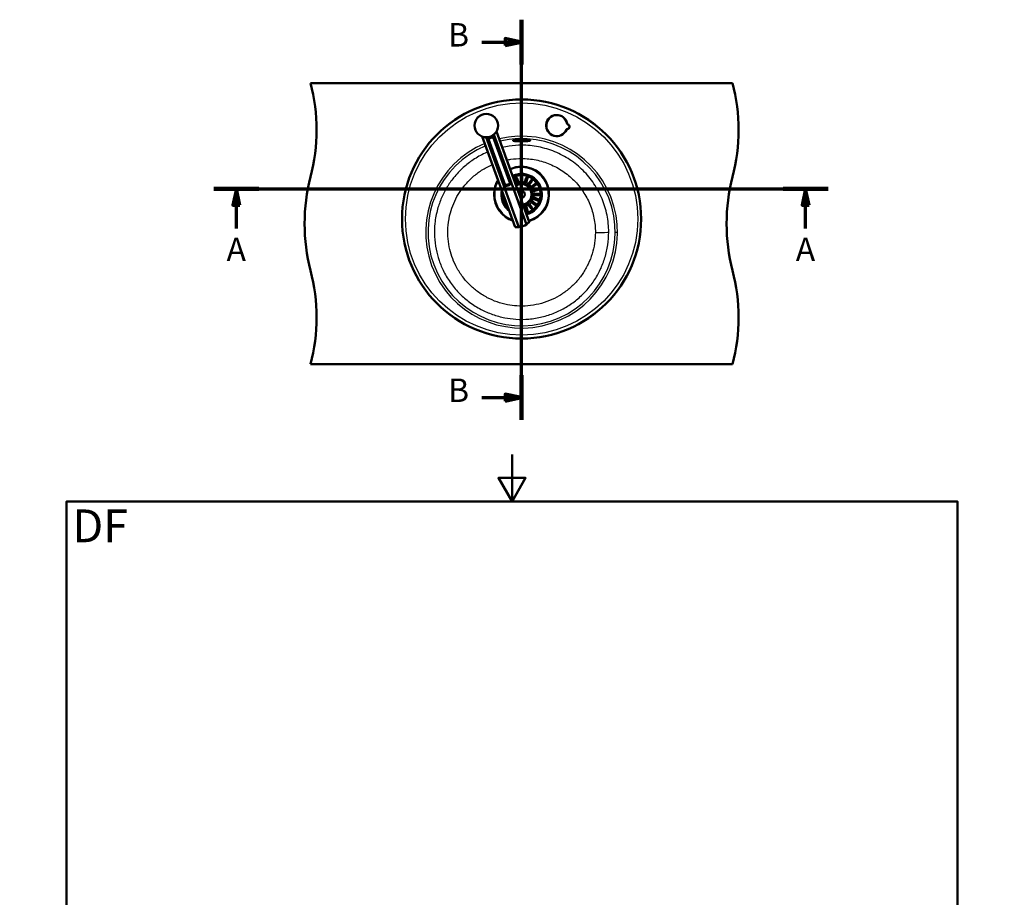
# Paper-space layout 'DF_1' of a CAD drawing. Units: millimetres. Extents: x 0 to 2100, y 0 to 3898.
# Drawn here: x 0 to 2100, y 2025 to 3898 of the extents above; entities that cross this region are included whole.
import ezdxf

# ---------------------------------------------------------------- set-up
doc = ezdxf.new("R2010")
doc.units = ezdxf.units.MM
doc.header["$LTSCALE"] = 10
for name, color, linetype, lineweight in [('Section View Lines(ISO)', 7, 'Continuous', 70), ('Sketch Geometry(ISO)', 7, 'Continuous', 50), ('Symbols(ISO)', 7, 'Continuous', 25), ('Visible Edges(ISO)', 7, 'Continuous', 50), ('Visible Tangent Edges(ISO)', 7, 'Continuous', 25)]:
    doc.layers.add(name, color=color, linetype=linetype, lineweight=lineweight)
doc.styles.add('Text_5.0mm', font='arial.ttf', dxfattribs={"width": 0.9})
doc.styles.add('Text__5.0mm', font='arial.ttf', dxfattribs={"width": 0.9})

# ---------------------------------------------------------------- blocks, each defined once
blk = doc.blocks.new('2dTransSection0')
at = {"layer": 'Section View Lines(ISO)', "linetype": 'Continuous'}
for p, q in [((41.44, 353.67), (172.41, 353.67)), ((46.23, 353.67), (45.48, 350.17)), ((46.23, 350.17), (46.23, 353.67)), ((46.98, 350.17), (46.23, 353.67)), ((167.63, 353.67), (166.88, 350.17)), ((167.63, 350.17), (167.63, 353.67)), ((168.38, 350.17), (167.63, 353.67)), ((45.48, 350.17), (46.98, 350.17)), ((46.23, 345.19), (46.23, 350.17)), ((166.88, 350.17), (168.38, 350.17)), ((167.63, 345.19), (167.63, 350.17))]:
    blk.add_line(p, q, dxfattribs=at)
at = {"layer": 'Section View Lines(ISO)', "linetype": 'Continuous', "lineweight": 140}
for p, q in [((41.44, 353.67), (51.02, 353.67)), ((162.84, 353.67), (172.41, 353.67))]:
    blk.add_line(p, q, dxfattribs=at)
at = {"layer": 'Section View Lines(ISO)', "linetype": 'Continuous', "flags": 128}
for points in [[(46.98, 350.17), (46.23, 353.67), (45.48, 350.17), (46.98, 350.17)], [(168.38, 350.17), (167.63, 353.67), (166.88, 350.17), (168.38, 350.17)]]:
    blk.add_lwpolyline(points, dxfattribs=at)
at = {"layer": 'Section View Lines(ISO)'}
for points in [[(46.98, 350.17), (46.23, 353.67), (45.48, 350.17), (46.98, 350.17)], [(168.38, 350.17), (167.63, 353.67), (166.88, 350.17), (168.38, 350.17)]]:
    blk.add_solid(points, dxfattribs=at)
at = {"layer": 'Section View Lines(ISO)', "char_height": 5, "attachment_point": 7, "style": 'Text__5.0mm'}
for insert in [(44.12, 336.69), (165.52, 336.69)]:
    blk.add_mtext('A', dxfattribs=dict(at, insert=insert))
blk = doc.blocks.new('2dTransSection1')
at = {"layer": 'Section View Lines(ISO)', "linetype": 'Continuous'}
for p, q in [((107.04, 304.36), (107.04, 389.75)), ((98.56, 384.97), (103.54, 384.97)), ((107.04, 384.97), (103.54, 385.72)), ((103.54, 385.72), (103.54, 384.22)), ((103.54, 384.97), (107.04, 384.97)), ((103.54, 384.22), (107.04, 384.97)), ((98.56, 309.14), (103.54, 309.14)), ((107.04, 309.14), (103.54, 309.89)), ((103.54, 309.89), (103.54, 308.39)), ((103.54, 309.14), (107.04, 309.14)), ((103.54, 308.39), (107.04, 309.14))]:
    blk.add_line(p, q, dxfattribs=at)
at = {"layer": 'Section View Lines(ISO)', "linetype": 'Continuous', "lineweight": 140}
for p, q in [((107.04, 380.19), (107.04, 389.75)), ((107.04, 304.36), (107.04, 313.92))]:
    blk.add_line(p, q, dxfattribs=at)
at = {"layer": 'Section View Lines(ISO)', "linetype": 'Continuous', "flags": 128}
for points in [[(103.54, 384.22), (107.04, 384.97), (103.54, 385.72), (103.54, 384.22)], [(103.54, 308.39), (107.04, 309.14), (103.54, 309.89), (103.54, 308.39)]]:
    blk.add_lwpolyline(points, dxfattribs=at)
at = {"layer": 'Section View Lines(ISO)'}
for points in [[(103.54, 384.22), (107.04, 384.97), (103.54, 385.72), (103.54, 384.22)], [(103.54, 308.39), (107.04, 309.14), (103.54, 309.89), (103.54, 308.39)]]:
    blk.add_solid(points, dxfattribs=at)
at = {"layer": 'Section View Lines(ISO)', "char_height": 5, "attachment_point": 7, "style": 'Text__5.0mm'}
for insert in [(91.36, 382.47), (91.36, 306.64)]:
    blk.add_mtext('B', dxfattribs=dict(at, insert=insert))
blk = doc.blocks.new('Borders Default Border')
at = {"layer": 'Sketch Geometry(ISO)', "flags": 128}
for points in [[(105, 297), (105, 287), (102.11, 292), (107.89, 292), (105, 287)], [(10, 10), (10, 287), (200, 287), (200, 10), (10, 10)], [(0, 148.5), (10, 148.5), (5, 151.39), (5, 145.61), (10, 148.5)], [(210, 148.5), (200, 148.5), (205, 151.39), (205, 145.61), (200, 148.5)], [(105, 0), (105, 10), (102.11, 5), (107.89, 5), (105, 10)]]:
    blk.add_lwpolyline(points, dxfattribs=at)

psp = doc.layouts.new('DF_1')

# ---------------------------------------------------------------- linework, layer by layer
at = {"layer": 'Visible Edges(ISO)'}
for p, q in [((620.41, 3762.34), (1520.41, 3762.34)), ((1016.76, 3658.98), (1086.96, 3466.11)), ((986.69, 3648.04), (1056.89, 3455.16)), ((995.12, 3646.56), (1064.81, 3455.07)), ((1034.53, 3543.54), (999.07, 3640.97)), ((1035.56, 3544.53), (999.79, 3642.82)), ((1001.04, 3643.69), (999.84, 3647)), ((1008.56, 3646.43), (1007.35, 3649.74)), ((1045.86, 3548.28), (1010.08, 3646.57)), ((1080.95, 3460.94), (1011.26, 3652.44)), ((1047.28, 3548.18), (1011.82, 3645.61)), ((1052.41, 3639.39), (1052.41, 3639.99)), ((1056.37, 3640.91), (1056.37, 3640.67)), ((1060.46, 3639.51), (1060.46, 3639.63)), ((1080.37, 3639.51), (1080.37, 3639.63)), ((1084.46, 3640.91), (1084.46, 3640.67)), ((1088.41, 3639.39), (1088.41, 3639.99)), ((1060.66, 3550.01), (1057.71, 3559.09)), ((1060.56, 3560.01), (1063.51, 3550.94)), ((1061.11, 3548.62), (1060.66, 3550.01)), ((1063.51, 3550.94), (1063.96, 3549.55)), ((1068.91, 3551.79), (1068.91, 3561.34)), ((1068.91, 3550.34), (1068.91, 3551.79)), ((1071.91, 3561.34), (1071.91, 3551.79)), ((1071.91, 3551.79), (1071.91, 3550.34)), ((1076.87, 3549.55), (1077.32, 3550.94)), ((1077.32, 3550.94), (1080.27, 3560.01)), ((1080.17, 3550.01), (1079.72, 3548.62)), ((1083.12, 3559.09), (1080.17, 3550.01)), ((1085.05, 3547.53), (1090.65, 3555.25)), ((1093.08, 3553.48), (1087.47, 3545.76)), ((1084.19, 3546.35), (1085.05, 3547.53)), ((1087.47, 3545.76), (1086.62, 3544.58)), ((1090.16, 3541.04), (1091.34, 3541.89)), ((1091.34, 3541.89), (1099.06, 3547.5)), ((1093.11, 3539.47), (1091.93, 3538.61)), ((1100.82, 3545.08), (1093.11, 3539.47)), ((1094.2, 3534.14), (1095.59, 3534.59)), ((1096.52, 3531.74), (1095.13, 3531.29)), ((1095.59, 3534.59), (1104.66, 3537.54)), ((1105.59, 3534.69), (1096.52, 3531.74)), ((1091.34, 3507.78), (1090.16, 3508.63)), ((1099.06, 3502.17), (1091.34, 3507.78)), ((1091.93, 3511.06), (1093.11, 3510.2)), ((1093.11, 3510.2), (1100.82, 3504.6)), ((1095.59, 3515.08), (1094.2, 3515.53)), ((1095.13, 3518.38), (1096.52, 3517.93)), ((1104.66, 3512.13), (1095.59, 3515.08)), ((1095.91, 3526.34), (1097.37, 3526.34)), ((1097.37, 3523.34), (1095.91, 3523.34)), ((1096.52, 3517.93), (1105.59, 3514.98)), ((1097.37, 3526.34), (1106.91, 3526.34)), ((1106.91, 3523.34), (1097.37, 3523.34)), ((1077.32, 3498.73), (1076.87, 3500.12)), ((1080.27, 3489.66), (1077.32, 3498.73)), ((1079.72, 3501.05), (1080.17, 3499.66)), ((1080.17, 3499.66), (1083.12, 3490.59)), ((1085.05, 3502.14), (1084.19, 3503.32)), ((1090.65, 3494.42), (1085.05, 3502.14)), ((1086.62, 3505.09), (1087.47, 3503.91)), ((1087.47, 3503.91), (1093.08, 3496.19)), ((620.41, 3162.34), (1520.41, 3162.34))]:
    psp.add_line(p, q, dxfattribs=at)
for centre, radius in [((1070.41, 3472.34), 255), ((995.16, 3671.56), 25)]:
    psp.add_circle(centre, radius, dxfattribs=at)
for centre, radius, start, end in [((233.12, 3662.34), 400, 345.52249, 14.47751), ((1133.12, 3662.34), 400, 345.52249, 14.47751), ((1145.41, 3671.66), 22.5, 11.51354, 335.89117), ((1170.4, 3676.75), 3, 191.51354, 250.86277), ((1168.69, 3661.24), 3, 96.54194, 155.89117), ((1167.78, 3669.19), 5, 276.54194, 70.86277), ((1007.71, 3462.34), 400, 165.52249, 194.47751), ((1070.41, 3524.84), 42.75, 283.90788, 116.09212), ((1070.41, 3524.84), 42, 283.79898, 116.20102), ((1062.53, 3549.09), 1.5, 198, 18), ((1070.41, 3550.34), 1.5, 180, 0), ((1078.29, 3549.09), 1.5, 162, 342), ((1907.71, 3462.34), 400, 165.52249, 194.47751), ((1070.41, 3524.84), 42.75, 168.72685, 231.27315), ((1070.41, 3524.84), 42, 170.44956, 229.55044), ((1070.41, 3524.84), 22.12, 278.16546, 121.83454), ((1070.41, 3524.84), 7, 249.60132, 150.39868), ((1085.4, 3545.47), 1.5, 144, 324), ((1091.04, 3539.82), 1.5, 126, 306), ((1094.67, 3532.72), 1.5, 108, 288), ((1091.04, 3509.85), 1.5, 54, 234), ((1094.67, 3516.96), 1.5, 72, 252), ((1095.91, 3524.84), 1.5, 90, 270), ((1078.29, 3500.58), 1.5, 18, 198), ((1085.4, 3504.21), 1.5, 36, 216), ((1061.28, 3489.89), 35, 275.79658, 304.20342), ((233.12, 3262.34), 400, 345.52249, 14.47751), ((1133.12, 3262.34), 400, 345.52249, 14.47751)]:
    psp.add_arc(centre, radius, start, end, dxfattribs=at)
for centre, major_axis, start_param, end_param in [((1010.6, 3629.13), (-16.91, -6.16), 4.712389, 5.0215823), ((1010.6, 3629.13), (-16.91, -6.16), 4.4031957, 4.712389), ((1035.04, 3561.97), (16.91, 6.16), 4.4031957, 5.0215823), ((1035.75, 3560.02), (-16.91, -6.16), 1.261603, 1.8799896)]:
    psp.add_ellipse(centre, major_axis=major_axis, ratio=0.9659258, start_param=start_param, end_param=end_param, dxfattribs=at)
for points, knots in [([(999.79, 3642.82), (999.57, 3642.52), (999.39, 3642.23), (999.05, 3641.53), (998.99, 3641.18), (999.07, 3640.97)], [1.65377546, 1.65377546, 1.65377546, 1.65377546, 1.80778066, 1.80778066, 2.06615044, 2.06615044, 2.06615044, 2.06615044]), ([(1011.82, 3645.61), (1011.74, 3645.82), (1011.47, 3646.05), (1010.77, 3646.37), (1010.44, 3646.48), (1010.08, 3646.57)], [0, 0, 0, 0, 0.25836978, 0.25836978, 0.41237498, 0.41237498, 0.41237498, 0.41237498]), ([(1052.41, 3639.99), (1052.41, 3640.09), (1052.49, 3640.14), (1052.88, 3640.33), (1053.63, 3640.44), (1055.78, 3640.64), (1057, 3640.72), (1059.85, 3640.86), (1061.48, 3640.91), (1064.98, 3640.99), (1066.85, 3641.02), (1070.66, 3641.04), (1072.59, 3641.03), (1076.31, 3640.98), (1078.1, 3640.95), (1081.36, 3640.84), (1082.84, 3640.78), (1085.31, 3640.62), (1086.31, 3640.54), (1087.76, 3640.35), (1088.17, 3640.28), (1088.38, 3640.1), (1088.41, 3640.05), (1088.41, 3639.99)], [3.1415927, 3.1415927, 3.1415927, 3.1415927, 3.2480507, 3.2480507, 3.6577283, 3.6577283, 3.9790594, 3.9790594, 4.2993864, 4.2993864, 4.6195271, 4.6195271, 4.9396224, 4.9396224, 5.2597283, 5.2597283, 5.5799181, 5.5799181, 5.9004573, 5.9004573, 6.2236477, 6.2236477, 6.2831853, 6.2831853, 6.2831853, 6.2831853]), ([(1052.41, 3639.39), (1052.41, 3639.32), (1052.46, 3639.27), (1052.54, 3639.21), (1052.6, 3639.18), (1052.73, 3639.14), (1052.81, 3639.11), (1052.99, 3639.07), (1053.1, 3639.05), (1053.34, 3639), (1053.48, 3638.98), (1053.63, 3638.96)], [3.14159265, 3.14159265, 3.14159265, 3.14159265, 3.21290472, 3.21290472, 3.2842168, 3.2842168, 3.35552887, 3.35552887, 3.42684094, 3.42684094, 3.49815301, 3.49815301, 3.49815301, 3.49815301]), ([(1053.63, 3638.96), (1055.53, 3638.69), (1057.15, 3638.6), (1060.93, 3638.43), (1062.79, 3638.37), (1064.96, 3638.33), (1065.14, 3638.33), (1065.33, 3638.32)], [3.49815301, 3.49815301, 3.49815301, 3.49815301, 3.9838474, 3.9838474, 4.3636786, 4.3636786, 4.39970789, 4.39970789, 4.39970789, 4.39970789]), ([(1055.39, 3640.6), (1055.57, 3640.68), (1055.79, 3640.75), (1056.46, 3640.94), (1056.95, 3641.06), (1058.08, 3641.28), (1058.73, 3641.39), (1060.1, 3641.59), (1060.88, 3641.68), (1062.58, 3641.86), (1063.5, 3641.94), (1065.41, 3642.06), (1066.41, 3642.11), (1068.42, 3642.18), (1069.44, 3642.19), (1070.41, 3642.19)], [9.7292649, 9.7292649, 9.7292649, 9.7292649, 9.9327756, 9.9327756, 10.2261746, 10.2261746, 10.5195737, 10.5195737, 10.8129726, 10.8129726, 11.1063714, 11.1063714, 11.3997703, 11.3997703, 11.6931691, 11.6931691, 11.6931691, 11.6931691]), ([(1083.99, 3639.27), (1083.99, 3639.27), (1083.98, 3639.27), (1083.95, 3639.28), (1083.83, 3639.31), (1083.34, 3639.4), (1082.84, 3639.46), (1081.44, 3639.57), (1080.49, 3639.63), (1078.28, 3639.73), (1077, 3639.77), (1074.27, 3639.83), (1072.81, 3639.85), (1069.86, 3639.86), (1068.36, 3639.85), (1065.5, 3639.81), (1064.13, 3639.78), (1061.65, 3639.69), (1060.54, 3639.64), (1058.71, 3639.52), (1057.98, 3639.46), (1057.25, 3639.36), (1057.07, 3639.33), (1056.89, 3639.28), (1056.84, 3639.27), (1056.84, 3639.27)], [0.1281793, 0.1281793, 0.1281793, 0.1281793, 0.1479951, 0.1479951, 0.2906427, 0.2906427, 0.5577137, 0.5577137, 0.8684188, 0.8684188, 1.1857769, 1.1857769, 1.5045785, 1.5045785, 1.8237313, 1.8237313, 2.142751, 2.142751, 2.4609395, 2.4609395, 2.775678, 2.775678, 2.920827, 2.920827, 3.0134133, 3.0134133, 3.0134133, 3.0134133]), ([(1080.37, 3639.51), (1080.37, 3639.41), (1080.35, 3639.31), (1080.28, 3639.14), (1080.23, 3639.06), (1080.13, 3638.94), (1080.08, 3638.89), (1079.97, 3638.81), (1079.92, 3638.78), (1079.76, 3638.7), (1079.69, 3638.68), (1079.31, 3638.58), (1078.97, 3638.54), (1077.96, 3638.44), (1077.28, 3638.4), (1075.74, 3638.33), (1074.88, 3638.3), (1073.05, 3638.26), (1072.07, 3638.25), (1070.1, 3638.24), (1069.11, 3638.25), (1067.2, 3638.27), (1066.28, 3638.29), (1064.61, 3638.35), (1063.86, 3638.38), (1062.59, 3638.47), (1062.08, 3638.51), (1061.49, 3638.6), (1061.33, 3638.62), (1061.09, 3638.7), (1061.01, 3638.72), (1060.84, 3638.82), (1060.8, 3638.85), (1060.68, 3638.95), (1060.6, 3639.03), (1060.5, 3639.25), (1060.47, 3639.36), (1060.46, 3639.49), (1060.46, 3639.5), (1060.46, 3639.51)], [0.0004574, 0.0004574, 0.0004574, 0.0004574, 0.0198182, 0.0198182, 0.0411577, 0.0411577, 0.0675948, 0.0675948, 0.1063292, 0.1063292, 0.1932324, 0.1932324, 0.5073002, 0.5073002, 0.8503633, 0.8503633, 1.1752973, 1.1752973, 1.4974283, 1.4974283, 1.8189075, 1.8189075, 2.1406056, 2.1406056, 2.4637584, 2.4637584, 2.7933145, 2.7933145, 2.9672249, 2.9672249, 3.0541801, 3.0541801, 3.0827554, 3.0827554, 3.1162328, 3.1162328, 3.1386717, 3.1386717, 3.1411353, 3.1411353, 3.1411353, 3.1411353]), ([(1070.41, 3642.19), (1071.39, 3642.19), (1072.4, 3642.18), (1074.41, 3642.11), (1075.41, 3642.06), (1077.33, 3641.94), (1078.25, 3641.86), (1079.94, 3641.68), (1080.72, 3641.59), (1082.1, 3641.39), (1082.75, 3641.28), (1083.88, 3641.06), (1084.37, 3640.94), (1085.04, 3640.75), (1085.26, 3640.68), (1085.44, 3640.6)], [2.3471917, 2.3471917, 2.3471917, 2.3471917, 2.6405906, 2.6405906, 2.9339894, 2.9339894, 3.2273883, 3.2273883, 3.5207871, 3.5207871, 3.8141862, 3.8141862, 4.1075853, 4.1075853, 4.311096, 4.311096, 4.311096, 4.311096]), ([(1075.49, 3638.32), (1075.58, 3638.32), (1075.66, 3638.33), (1077.54, 3638.36), (1079.23, 3638.41), (1082.44, 3638.54), (1083.91, 3638.62), (1085.9, 3638.8), (1086.51, 3638.86), (1087.2, 3638.96)], [5.02507007, 5.02507007, 5.02507007, 5.02507007, 5.04126579, 5.04126579, 5.38218066, 5.38218066, 5.75061274, 5.75061274, 5.92662495, 5.92662495, 5.92662495, 5.92662495]), ([(1087.2, 3638.96), (1087.35, 3638.98), (1087.49, 3639), (1087.73, 3639.05), (1087.84, 3639.07), (1088.02, 3639.11), (1088.1, 3639.14), (1088.23, 3639.18), (1088.28, 3639.21), (1088.37, 3639.27), (1088.41, 3639.32), (1088.41, 3639.39)], [5.92662495, 5.92662495, 5.92662495, 5.92662495, 5.99793702, 5.99793702, 6.0692491, 6.0692491, 6.14056117, 6.14056117, 6.21187324, 6.21187324, 6.28318531, 6.28318531, 6.28318531, 6.28318531]), ([(1057.71, 3559.09), (1057.66, 3559.25), (1057.63, 3559.41), (1057.64, 3559.8), (1057.7, 3560.03), (1057.86, 3560.36), (1057.95, 3560.49), (1058.15, 3560.69), (1058.25, 3560.77), (1058.46, 3560.89), (1058.56, 3560.94), (1058.67, 3560.98), (1058.69, 3560.98), (1058.72, 3560.99), (1058.86, 3561.03), (1058.99, 3561.05), (1059.27, 3561.05), (1059.44, 3561.03), (1059.83, 3560.9), (1060.04, 3560.77), (1060.37, 3560.43), (1060.49, 3560.23), (1060.56, 3560.01)], [-0.27814632, -0.27814632, -0.27814632, -0.27814632, -0.21814431, -0.21814431, -0.13250193, -0.13250193, -0.07477128, -0.07477128, -0.03468017, -0.03468017, 0, 0, 0, 0.00702377, 0.00702377, 0.04603797, 0.04603797, 0.10060296, 0.10060296, 0.18348696, 0.18348696, 0.25864529, 0.25864529, 0.25864529, 0.25864529]), ([(1071.91, 3561.34), (1071.91, 3561.4), (1071.91, 3561.46), (1071.89, 3561.62), (1071.87, 3561.73), (1071.79, 3561.95), (1071.73, 3562.07), (1071.53, 3562.36), (1071.37, 3562.51), (1071.06, 3562.7), (1070.92, 3562.76), (1070.65, 3562.82), (1070.53, 3562.84), (1070.29, 3562.84), (1070.17, 3562.82), (1069.93, 3562.76), (1069.8, 3562.71), (1069.51, 3562.55), (1069.34, 3562.41), (1069.1, 3562.08), (1069.01, 3561.9), (1068.94, 3561.65), (1068.93, 3561.57), (1068.92, 3561.45), (1068.91, 3561.39), (1068.91, 3561.34)], [0, 0, 0, 0, 0.02599332, 0.02599332, 0.07180519, 0.07180519, 0.12840989, 0.12840989, 0.22131816, 0.22131816, 0.28099664, 0.28099664, 0.324752, 0.324752, 0.36649717, 0.36649717, 0.41869603, 0.41869603, 0.50798271, 0.50798271, 0.59080569, 0.59080569, 0.62264587, 0.62264587, 0.64605982, 0.64605982, 0.64605982, 0.64605982]), ([(1080.27, 3560.01), (1080.32, 3560.18), (1080.4, 3560.33), (1080.64, 3560.65), (1080.82, 3560.79), (1081.15, 3560.95), (1081.3, 3561.01), (1081.57, 3561.05), (1081.7, 3561.05), (1081.93, 3561.03), (1082.05, 3561.01), (1082.16, 3560.98), (1082.27, 3560.94), (1082.38, 3560.89), (1082.62, 3560.74), (1082.74, 3560.64), (1082.98, 3560.35), (1083.09, 3560.15), (1083.21, 3559.66), (1083.21, 3559.37), (1083.12, 3559.09), (1083.12, 3559.09), (1083.12, 3559.09)], [-0.28543807, -0.28543807, -0.28543807, -0.28543807, -0.22015435, -0.22015435, -0.13325994, -0.13325994, -0.0750583, -0.0750583, -0.03476812, -0.03476812, 0, 0, 0, 0.03692844, 0.03692844, 0.08860042, 0.08860042, 0.17128324, 0.17128324, 0.27081945, 0.27081945, 0.27085681, 0.27085681, 0.27085681, 0.27085681]), ([(1090.65, 3555.25), (1090.72, 3555.33), (1090.78, 3555.41), (1091.04, 3555.64), (1091.26, 3555.76), (1091.64, 3555.86), (1091.81, 3555.87), (1092.13, 3555.85), (1092.29, 3555.81), (1092.55, 3555.71), (1092.65, 3555.65), (1092.75, 3555.58), (1092.8, 3555.54), (1092.84, 3555.51), (1092.99, 3555.37), (1093.07, 3555.27), (1093.24, 3555.01), (1093.31, 3554.83), (1093.39, 3554.39), (1093.37, 3554.12), (1093.23, 3553.73), (1093.17, 3553.6), (1093.08, 3553.48)], [-0.281241, -0.281241, -0.281241, -0.281241, -0.24339877, -0.24339877, -0.15071842, -0.15071842, -0.08750132, -0.08750132, -0.03637027, -0.03637027, 0, 0, 0, 0.01799891, 0.01799891, 0.05931341, 0.05931341, 0.12388435, 0.12388435, 0.21556507, 0.21556507, 0.26356891, 0.26356891, 0.26356891, 0.26356891]), ([(1036.27, 3542.58), (1035.91, 3542.67), (1035.59, 3542.78), (1034.88, 3543.1), (1034.61, 3543.33), (1034.53, 3543.54), (1034.46, 3543.75), (1034.56, 3543.96), (1035.04, 3544.29), (1035.28, 3544.41), (1035.56, 3544.53)], [-0.41237498, -0.41237498, -0.41237498, -0.41237498, -0.25836978, -0.25836978, 0, 0, 0, 0.25836978, 0.25836978, 0.41237498, 0.41237498, 0.41237498, 0.41237498]), ([(1045.86, 3548.28), (1046.15, 3548.37), (1046.41, 3548.43), (1046.98, 3548.48), (1047.2, 3548.39), (1047.36, 3547.97), (1047.3, 3547.62), (1046.96, 3546.92), (1046.79, 3546.63), (1046.56, 3546.33)], [1.65377546, 1.65377546, 1.65377546, 1.65377546, 1.80778066, 1.80778066, 2.06615044, 2.06615044, 2.32452022, 2.32452022, 2.47852542, 2.47852542, 2.47852542, 2.47852542]), ([(1099.06, 3547.5), (1099.19, 3547.6), (1099.33, 3547.67), (1099.7, 3547.79), (1099.93, 3547.81), (1100.29, 3547.76), (1100.45, 3547.71), (1100.7, 3547.59), (1100.81, 3547.52), (1101, 3547.36), (1101.08, 3547.27), (1101.16, 3547.17), (1101.21, 3547.1), (1101.25, 3547.02), (1101.36, 3546.81), (1101.4, 3546.68), (1101.46, 3546.34), (1101.45, 3546.13), (1101.34, 3545.67), (1101.2, 3545.42), (1100.94, 3545.17), (1100.89, 3545.12), (1100.82, 3545.08)], [-0.2830976, -0.2830976, -0.2830976, -0.2830976, -0.22451112, -0.22451112, -0.13704632, -0.13704632, -0.07812351, -0.07812351, -0.03749714, -0.03749714, 0, 0, 0, 0.0266071, 0.0266071, 0.07268534, 0.07268534, 0.14499461, 0.14499461, 0.24060052, 0.24060052, 0.26610612, 0.26610612, 0.26610612, 0.26610612]), ([(1104.66, 3537.54), (1104.82, 3537.59), (1104.99, 3537.62), (1105.38, 3537.61), (1105.6, 3537.55), (1105.94, 3537.39), (1106.07, 3537.3), (1106.27, 3537.09), (1106.35, 3537), (1106.47, 3536.79), (1106.52, 3536.69), (1106.55, 3536.58), (1106.56, 3536.56), (1106.57, 3536.53), (1106.61, 3536.39), (1106.62, 3536.26), (1106.63, 3535.97), (1106.61, 3535.81), (1106.48, 3535.42), (1106.35, 3535.21), (1106.01, 3534.88), (1105.81, 3534.76), (1105.59, 3534.69)], [-0.27814632, -0.27814632, -0.27814632, -0.27814632, -0.21814431, -0.21814431, -0.13250193, -0.13250193, -0.07477128, -0.07477128, -0.03468017, -0.03468017, 0, 0, 0, 0.00702377, 0.00702377, 0.04603797, 0.04603797, 0.10060296, 0.10060296, 0.18348696, 0.18348696, 0.25864529, 0.25864529, 0.25864529, 0.25864529]), ([(1036.16, 3512.13), (1036, 3512.08), (1035.84, 3512.05), (1035.45, 3512.06), (1035.22, 3512.12), (1034.89, 3512.28), (1034.76, 3512.38), (1034.56, 3512.58), (1034.48, 3512.67), (1034.36, 3512.88), (1034.31, 3512.98), (1034.27, 3513.09), (1034.27, 3513.12), (1034.26, 3513.14), (1034.22, 3513.29), (1034.2, 3513.41), (1034.2, 3513.7), (1034.22, 3513.86), (1034.35, 3514.25), (1034.48, 3514.46), (1034.8, 3514.77), (1034.96, 3514.87), (1035.13, 3514.94)], [-0.27735808, -0.27735808, -0.27735808, -0.27735808, -0.21814431, -0.21814431, -0.13250193, -0.13250193, -0.07477128, -0.07477128, -0.03468017, -0.03468017, 0, 0, 0, 0.00702377, 0.00702377, 0.04603797, 0.04603797, 0.10060296, 0.10060296, 0.18348696, 0.18348696, 0.24639529, 0.24639529, 0.24639529, 0.24639529]), ([(1105.59, 3514.98), (1105.76, 3514.93), (1105.91, 3514.85), (1106.22, 3514.6), (1106.37, 3514.43), (1106.53, 3514.1), (1106.58, 3513.95), (1106.63, 3513.68), (1106.63, 3513.55), (1106.61, 3513.31), (1106.59, 3513.2), (1106.55, 3513.09), (1106.52, 3512.98), (1106.46, 3512.87), (1106.32, 3512.63), (1106.21, 3512.51), (1105.93, 3512.27), (1105.73, 3512.16), (1105.23, 3512.03), (1104.94, 3512.04), (1104.66, 3512.13), (1104.66, 3512.13), (1104.66, 3512.13)], [-0.28543807, -0.28543807, -0.28543807, -0.28543807, -0.22015435, -0.22015435, -0.13325994, -0.13325994, -0.0750583, -0.0750583, -0.03476812, -0.03476812, 0, 0, 0, 0.03692844, 0.03692844, 0.08860042, 0.08860042, 0.17128324, 0.17128324, 0.27081945, 0.27081945, 0.27085681, 0.27085681, 0.27085681, 0.27085681]), ([(1106.91, 3526.34), (1107.05, 3526.34), (1107.19, 3526.32), (1107.56, 3526.21), (1107.78, 3526.08), (1108.07, 3525.8), (1108.17, 3525.67), (1108.3, 3525.42), (1108.35, 3525.3), (1108.4, 3525.06), (1108.41, 3524.95), (1108.41, 3524.84), (1108.41, 3524.78), (1108.41, 3524.72), (1108.39, 3524.53), (1108.36, 3524.4), (1108.24, 3524.12), (1108.15, 3523.96), (1107.86, 3523.65), (1107.65, 3523.51), (1107.26, 3523.37), (1107.09, 3523.34), (1106.91, 3523.34)], [-0.279083, -0.279083, -0.279083, -0.279083, -0.22966843, -0.22966843, -0.13426532, -0.13426532, -0.07533385, -0.07533385, -0.03477562, -0.03477562, 0, 0, 0, 0.0172496, 0.0172496, 0.05869381, 0.05869381, 0.1205966, 0.1205966, 0.2055353, 0.2055353, 0.26248831, 0.26248831, 0.26248831, 0.26248831]), ([(1039.65, 3502.53), (1039.61, 3502.59), (1039.57, 3502.66), (1039.47, 3502.86), (1039.43, 3502.99), (1039.4, 3503.16), (1039.39, 3503.2), (1039.39, 3503.24)], [0.003316975, 0.003316975, 0.003316975, 0.003316975, 0.026607096, 0.026607096, 0.072685344, 0.072685344, 0.086756958, 0.086756958, 0.086756958, 0.086756958]), ([(1083.12, 3490.59), (1083.17, 3490.43), (1083.2, 3490.26), (1083.19, 3489.87), (1083.13, 3489.65), (1082.97, 3489.31), (1082.87, 3489.18), (1082.67, 3488.98), (1082.58, 3488.9), (1082.37, 3488.78), (1082.27, 3488.73), (1082.16, 3488.7), (1082.13, 3488.69), (1082.11, 3488.68), (1081.96, 3488.64), (1081.84, 3488.62), (1081.55, 3488.62), (1081.39, 3488.64), (1081, 3488.77), (1080.79, 3488.9), (1080.46, 3489.24), (1080.34, 3489.44), (1080.27, 3489.66)], [-0.27814632, -0.27814632, -0.27814632, -0.27814632, -0.21814431, -0.21814431, -0.13250193, -0.13250193, -0.07477128, -0.07477128, -0.03468017, -0.03468017, 0, 0, 0, 0.00702377, 0.00702377, 0.04603797, 0.04603797, 0.10060296, 0.10060296, 0.18348696, 0.18348696, 0.25864529, 0.25864529, 0.25864529, 0.25864529]), ([(1093.08, 3496.19), (1093.17, 3496.06), (1093.25, 3495.92), (1093.37, 3495.55), (1093.38, 3495.32), (1093.33, 3494.96), (1093.29, 3494.8), (1093.17, 3494.55), (1093.1, 3494.44), (1092.94, 3494.25), (1092.85, 3494.17), (1092.75, 3494.09), (1092.68, 3494.04), (1092.6, 3494), (1092.39, 3493.89), (1092.26, 3493.85), (1091.92, 3493.79), (1091.71, 3493.8), (1091.25, 3493.91), (1091, 3494.05), (1090.75, 3494.31), (1090.7, 3494.36), (1090.65, 3494.42)], [-0.2830976, -0.2830976, -0.2830976, -0.2830976, -0.22451112, -0.22451112, -0.13704632, -0.13704632, -0.07812351, -0.07812351, -0.03749714, -0.03749714, 0, 0, 0, 0.0266071, 0.0266071, 0.07268534, 0.07268534, 0.14499461, 0.14499461, 0.24060052, 0.24060052, 0.26610612, 0.26610612, 0.26610612, 0.26610612]), ([(1100.82, 3504.6), (1100.91, 3504.53), (1100.99, 3504.46), (1101.22, 3504.21), (1101.33, 3503.99), (1101.43, 3503.61), (1101.45, 3503.44), (1101.43, 3503.11), (1101.39, 3502.96), (1101.29, 3502.7), (1101.23, 3502.6), (1101.16, 3502.5), (1101.12, 3502.45), (1101.08, 3502.41), (1100.95, 3502.26), (1100.85, 3502.18), (1100.59, 3502.01), (1100.41, 3501.94), (1099.97, 3501.86), (1099.7, 3501.88), (1099.31, 3502.02), (1099.18, 3502.08), (1099.06, 3502.17)], [-0.281241, -0.281241, -0.281241, -0.281241, -0.24339877, -0.24339877, -0.15071842, -0.15071842, -0.08750132, -0.08750132, -0.03637027, -0.03637027, 0, 0, 0, 0.01799891, 0.01799891, 0.05931341, 0.05931341, 0.12388435, 0.12388435, 0.21556507, 0.21556507, 0.26356891, 0.26356891, 0.26356891, 0.26356891]), ([(1080.95, 3460.94), (1081.77, 3461.5), (1082.5, 3462.04), (1084.3, 3463.49), (1085.29, 3464.41), (1086.29, 3465.4), (1086.54, 3465.66), (1086.88, 3466.02), (1086.96, 3466.11), (1086.96, 3466.11)], [-1.6304657, -1.6304657, -1.6304657, -1.6304657, -1.2890105, -1.2890105, -0.6445053, -0.6445053, -0.3222526, -0.3222526, 0, 0, 0, 0]), ([(1056.89, 3455.16), (1056.89, 3455.16), (1057.01, 3455.15), (1057.5, 3455.09), (1057.86, 3455.05), (1059.26, 3454.93), (1060.61, 3454.86), (1062.92, 3454.92), (1063.83, 3454.97), (1064.81, 3455.07)], [4.7719847, 4.7719847, 4.7719847, 4.7719847, 5.0942374, 5.0942374, 5.41649, 5.41649, 6.0609952, 6.0609952, 6.4024504, 6.4024504, 6.4024504, 6.4024504])]:
    psp.add_open_spline(points, degree=3, knots=knots, dxfattribs=at)
at = {"layer": 'Visible Tangent Edges(ISO)'}
for p, q in [((1166.48, 3675.95), (1167.46, 3676.15)), ((1165.95, 3662.47), (1165.04, 3662.87)), ((1168.35, 3664.22), (1168.23, 3665.21)), ((1169.42, 3673.91), (1169.09, 3672.97)), ((1070.41, 3629.75), (1070.41, 3601.43)), ((1070.41, 3584.72), (1070.41, 3584.06)), ((1011.19, 3524.84), (1010.53, 3524.84)), ((1012.72, 3524.84), (1013.17, 3524.84)), ((1270.01, 3444.34), (1275, 3444.34))]:
    psp.add_line(p, q, dxfattribs=at)
for centre, radius in [((1070.41, 3472.34), 254.61), ((1070.41, 3472.34), 247.72), ((995.16, 3671.56), 24.5)]:
    psp.add_circle(centre, radius, dxfattribs=at)
for centre, radius, start, end in [((1145.41, 3671.66), 21.5, 11.51354, 335.89117), ((1170.4, 3676.75), 4, 191.51354, 250.86277), ((1168.69, 3661.24), 4, 96.54194, 155.89117), ((1167.78, 3669.19), 4, 276.54194, 70.86277), ((1070.41, 3444.34), 204.58, 112.52253, 103.54605), ((1070.41, 3444.34), 199.6, 112.58552, 103.38429), ((1070.41, 3524.84), 59.88, 90, 114.34485), ((1070.41, 3524.84), 59.23, 90, 114.39297), ((1070.41, 3524.84), 57.69, 285.48959, 114.51041), ((1070.41, 3524.84), 57.24, 285.45419, 114.54581), ((1070.41, 3524.84), 59.88, 285.65515, 90), ((1070.41, 3524.84), 59.23, 285.60703, 90), ((1070.41, 3524.84), 59.88, 147.59902, 180), ((1070.41, 3524.84), 59.23, 148.0884, 180), ((1070.41, 3524.84), 57.69, 149.29655, 250.70345), ((1070.41, 3524.84), 57.24, 149.66474, 250.33526), ((1070.41, 3524.84), 44.56, 284.15612, 115.84388), ((1070.41, 3524.84), 42.8, 283.91603, 116.08397), ((1070.41, 3524.84), 41.28, 283.68997, 116.31003), ((1070.41, 3524.84), 39.75, 283.4472, 116.5528), ((1070.41, 3524.84), 27, 111.18474, 119.6731), ((1070.41, 3524.84), 27, 104.81526, 111.18474), ((1070.41, 3524.84), 27, 93.18474, 104.81526), ((1070.41, 3524.84), 27, 86.81526, 93.18474), ((1070.41, 3524.84), 27, 75.18474, 86.81526), ((1070.41, 3524.84), 27, 68.81526, 75.18474), ((1070.41, 3524.84), 27, 57.18474, 68.81526), ((1070.41, 3524.84), 44.56, 165.08468, 234.91532), ((1070.41, 3524.84), 42.8, 168.60136, 231.39864), ((1070.41, 3524.84), 41.28, 172.27045, 227.72955), ((1070.41, 3524.84), 23.9, 279.05767, 120.94233), ((1070.41, 3524.84), 20.43, 277.17017, 122.82983), ((1070.41, 3524.84), 6.62, 246.76193, 153.23807), ((1070.41, 3524.84), 27, 50.81526, 57.18474), ((1070.41, 3524.84), 27, 39.18474, 50.81526), ((1070.41, 3524.84), 27, 32.81526, 39.18474), ((1070.41, 3524.84), 27, 21.18474, 32.81526), ((1070.41, 3524.84), 27, 14.81526, 21.18474), ((1070.41, 3524.84), 27, 3.18474, 14.81526), ((1070.41, 3524.84), 59.88, 180, 252.40098), ((1070.41, 3524.84), 59.23, 180, 251.9116), ((1070.41, 3524.84), 39.75, 176.78936, 223.21064), ((1070.41, 3524.84), 27, 309.18474, 320.81526), ((1070.41, 3524.84), 27, 320.81526, 327.18474), ((1070.41, 3524.84), 27, 327.18474, 338.81526), ((1070.41, 3524.84), 27, 338.81526, 345.18474), ((1070.41, 3524.84), 27, 345.18474, 356.81526), ((1070.41, 3524.84), 27, 356.81526, 3.18474), ((1070.41, 3524.84), 27, 280.3269, 284.81526), ((1070.41, 3524.84), 27, 284.81526, 291.18474), ((1070.41, 3524.84), 27, 291.18474, 302.81526), ((1070.41, 3524.84), 27, 302.81526, 309.18474)]:
    psp.add_arc(centre, radius, start, end, dxfattribs=at)
for centre, major_axis, ratio, start_param, end_param in [((1070.41, 3639.29), (-17.91, 0), 0.052336, 2.7850323, 6.6397457), ((1070.41, 3639.99), (-18, 0), 0.052336, 3.1415927, 6.2831853), ((1070.41, 3639.39), (18, 0), 0.052336, 0, 3.1415927), ((1070.41, 3639.12), (-15.69, 0), 0.052336, 1.9765016, 7.4482764), ((1070.41, 3639.12), (13.95, 0), 0.052336, 5.3738759, 10.3340874), ((1070.41, 3639.82), (13.25, 0), 0.052336, 3.608966, 3.8642492), ((1070.41, 3639.52), (-9.95, 0), 0.052336, 6.0218467, 6.2836427), ((1070.41, 3639.52), (9.95, 0), 0.052336, 6.282728, 6.5445239), ((1070.41, 3639.82), (13.25, 0), 0.052336, 5.5605287, 5.815812), ((1226.4, 3444.34), (30, 0.06), 0.0241257, 4.7588628, 6.1958934)]:
    psp.add_ellipse(centre, major_axis=major_axis, ratio=ratio, start_param=start_param, end_param=end_param, dxfattribs=at)
psp.add_ellipse((1070.41, 3638.72), major_axis=(9.15, 0), ratio=0.052336, dxfattribs=at)
for points, knots in [([(998.59, 3615.33), (996.52, 3614.47), (985.67, 3609.69), (967.48, 3599.52), (944.79, 3581.92), (926.04, 3562.08), (910.68, 3540.1), (899.15, 3517.68), (890.07, 3491.85), (884.83, 3464.04), (884.06, 3435.1), (887.34, 3408.52), (894.13, 3383.31), (904.53, 3358.64), (919.36, 3334.4), (938.02, 3312.57), (959.61, 3293.94), (983.08, 3279.18), (1008.45, 3268.12), (1033.48, 3261.3), (1059.57, 3257.9), (1086.28, 3258.15), (1114.14, 3262.67), (1140.8, 3271.27), (1165.69, 3283.66), (1188.31, 3299.47), (1208.35, 3318.44), (1225.37, 3340.16), (1239, 3364.15), (1248.94, 3389.89), (1254.97, 3416.82), (1256.3, 3435.16), (1256.28, 3444.34)], [-17.602503, -17.602503, -17.602503, -17.602503, -17.4715861, -16.9114804, -16.3901865, -15.8014979, -15.3243409, -14.829311, -14.3341415, -13.730745, -13.1837992, -12.6499349, -12.1726154, -11.6637732, -11.0919526, -10.5201171, -9.9931804, -9.4326291, -8.9075253, -8.3824325, -7.9229186, -7.3756396, -6.8283862, -6.2811089, -5.7459778, -5.2108507, -4.6757297, -4.1406183, -3.6054286, -3.07026, -2.5351215, -2, -2, -2, -2]), ([(1070.41, 3629.75), (1061.57, 3629.75), (1047.68, 3628.75), (1034.01, 3626.22), (1029.09, 3625.1)], [-19.03548579, -19.03548579, -19.03548579, -19.03548579, -18.51966955, -18.225696, -18.225696, -18.225696, -18.225696]), ([(1256.28, 3444.34), (1256.26, 3456.51), (1255.04, 3468.68), (1250.24, 3492.54), (1246.67, 3504.24), (1237.3, 3526.7), (1231.51, 3537.47), (1217.95, 3557.66), (1210.17, 3567.08), (1192.94, 3584.23), (1183.48, 3591.95), (1163.25, 3605.39), (1152.48, 3611.11), (1130.05, 3620.35), (1118.39, 3623.87), (1094.63, 3628.56), (1082.52, 3629.75), (1070.41, 3629.75)], [-7.6682849, -7.6682849, -7.6682849, -7.6682849, -6.9581372, -6.9581372, -6.2481563, -6.2481563, -5.5384409, -5.5384409, -4.8290783, -4.8290783, -4.1203404, -4.1203404, -3.4125199, -3.4125199, -2.7058099, -2.7058099, -2, -2, -2, -2]), ([(1038.88, 3598.21), (1041.83, 3598.82), (1052.25, 3600.66), (1062.84, 3601.43), (1070.41, 3601.43)], [18.3144705, 18.3144705, 18.3144705, 18.3144705, 18.51966955, 19.03548579, 19.03548579, 19.03548579, 19.03548579]), ([(1070.41, 3601.43), (1080.78, 3601.43), (1091.15, 3600.39), (1111.45, 3596.3), (1121.39, 3593.25), (1140.46, 3585.27), (1149.59, 3580.34), (1166.7, 3568.82), (1174.69, 3562.22), (1189.22, 3547.61), (1195.76, 3539.59), (1207.16, 3522.45), (1212.01, 3513.31), (1219.85, 3494.28), (1222.83, 3484.38), (1226.81, 3464.19), (1227.81, 3453.9), (1227.79, 3443.62)], [2, 2, 2, 2, 2.7058099, 2.7058099, 3.4125199, 3.4125199, 4.1203404, 4.1203404, 4.8290783, 4.8290783, 5.5384409, 5.5384409, 6.2481563, 6.2481563, 6.9581372, 6.9581372, 7.6682849, 7.6682849, 7.6682849, 7.6682849]), ([(1227.79, 3443.62), (1227.78, 3435.86), (1226.61, 3420.37), (1221.45, 3397.63), (1213, 3375.9), (1201.44, 3355.65), (1187.02, 3337.33), (1170.07, 3321.32), (1150.94, 3307.99), (1129.89, 3297.54), (1107.36, 3290.28), (1083.82, 3286.47), (1061.25, 3286.26), (1039.21, 3289.13), (1018.05, 3294.88), (996.6, 3304.21), (976.76, 3316.66), (958.49, 3332.37), (942.69, 3350.79), (930.13, 3371.25), (921.28, 3392.07), (915.49, 3413.36), (912.65, 3435.81), (913.22, 3460.27), (917.56, 3483.8), (925.15, 3505.67), (934.82, 3524.68), (947.72, 3543.35), (963.52, 3560.25), (982.68, 3575.3), (997.87, 3583.91), (1006.82, 3587.94), (1008.33, 3588.59)], [2, 2, 2, 2, 2.5351215, 3.07026, 3.6054286, 4.1406183, 4.6757297, 5.2108507, 5.7459778, 6.2811089, 6.8283862, 7.3756396, 7.9229186, 8.3824325, 8.9075253, 9.4326291, 9.9931804, 10.5201171, 11.0919526, 11.6637732, 12.1726154, 12.6499349, 13.1837992, 13.730745, 14.3341415, 14.829311, 15.3243409, 15.8014979, 16.3901865, 16.9114804, 17.4715861, 17.5837968, 17.5837968, 17.5837968, 17.5837968])]:
    psp.add_open_spline(points, degree=3, knots=knots, dxfattribs=at)

# ---------------------------------------------------------------- block references
at = {"xscale": 10, "yscale": 10, "zscale": 10}
psp.add_blockref('Borders Default Border', (0, 0), dxfattribs=at)
at = {"layer": 'Section View Lines(ISO)', "xscale": 10, "yscale": 10, "zscale": 10}
for name in ['2dTransSection1', '2dTransSection0']:
    psp.add_blockref(name, (0, 0), dxfattribs=at)

# ---------------------------------------------------------------- texts
at = {"layer": 'Symbols(ISO)', "color": 7, "insert": (112.55, 2817.7), "char_height": 70, "width": 117.2713, "attachment_point": 4, "style": 'Text_5.0mm'}
psp.add_mtext('\\fArial|b1|i0;{\\H70.0000;DF}', dxfattribs=at)

doc.saveas('drawing.dxf')
